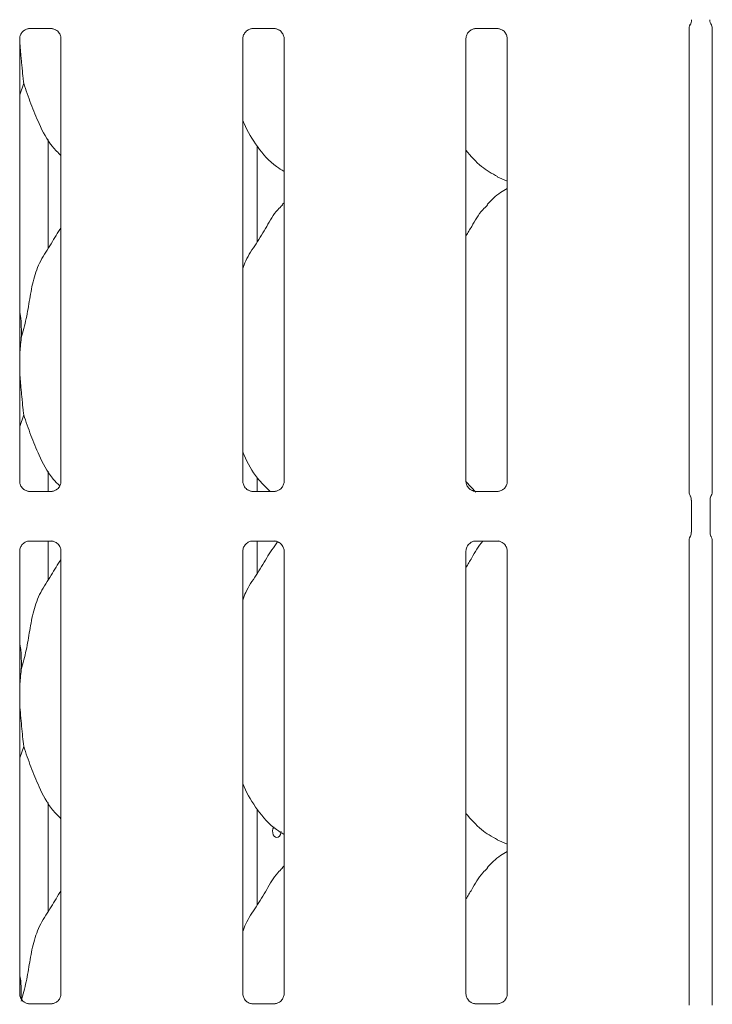
# Model space of a CAD drawing. Units: millimetres. Extents: x 5 to 415, y -14 to 292.
# Drawn here: x 69 to 77, y 103 to 113 of the extents above; entities that cross this region are included whole.
import ezdxf

# ---------------------------------------------------------------- set-up
doc = ezdxf.new("R2010")
doc.units = ezdxf.units.MM

msp = doc.modelspace()

# ---------------------------------------------------------------- linework, layer by layer
at = {"color": 7, "linetype": 'Continuous', "lineweight": 15}
for p, q in [((69.52617, 113.33177), (69.75584, 113.33177)), ((69.76149, 113.3319), (69.75584, 113.33215)), ((71.83867, 113.33177), (72.06834, 113.33177)), ((72.07399, 113.3319), (72.06834, 113.33215)), ((74.15117, 113.33177), (74.38084, 113.33177)), ((74.38649, 113.3319), (74.38084, 113.33215)), ((76.36407, 108.5205), (76.36407, 113.33966)), ((76.37256, 113.36636), (76.37688, 113.37677)), ((76.59643, 113.37013), (76.59138, 113.37677)), ((76.6042, 113.34157), (76.6042, 108.52053)), ((69.42657, 108.63689), (69.42657, 113.22879)), ((69.8542, 113.22906), (69.8542, 108.63717)), ((71.73907, 108.63689), (71.73907, 113.22879)), ((72.1667, 113.22906), (72.1667, 108.63717)), ((74.05157, 108.63689), (74.05157, 113.22879)), ((74.4792, 113.22906), (74.4792, 108.63717)), ((69.46785, 112.76528), (69.42657, 112.64562)), ((69.72285, 111.05437), (69.72285, 112.1823)), ((71.88671, 111.11874), (71.88671, 112.11508)), ((74.37542, 111.79543), (74.4792, 111.75071)), ((72.1667, 111.52622), (72.14517, 111.50669)), ((69.46785, 109.32778), (69.42657, 109.20812)), ((69.72285, 108.53418), (69.72285, 108.7448)), ((71.88671, 108.53418), (71.88671, 108.67758)), ((74.15264, 108.52733), (74.05223, 108.63239)), ((69.51927, 108.53406), (69.52493, 108.5338)), ((69.7546, 108.53418), (69.52493, 108.53418)), ((71.83177, 108.53406), (71.83743, 108.5338)), ((72.0671, 108.53418), (71.83743, 108.53418)), ((74.14427, 108.53406), (74.14993, 108.5338)), ((74.3796, 108.53418), (74.14993, 108.53418)), ((76.38703, 108.11027), (76.38703, 108.44319)), ((76.58123, 108.44319), (76.58123, 108.11027)), ((69.52617, 108.01927), (69.75584, 108.01927)), ((69.72285, 107.61687), (69.72285, 108.01927)), ((69.76149, 108.0194), (69.75584, 108.01965)), ((71.83867, 108.01927), (72.06834, 108.01927)), ((71.88671, 107.68124), (71.88671, 108.01927)), ((72.07399, 108.0194), (72.06834, 108.01965)), ((74.15117, 108.01927), (74.38084, 108.01927)), ((74.38649, 108.0194), (74.38084, 108.01965)), ((76.36407, 103.208), (76.36407, 108.03292)), ((76.6042, 108.03295), (76.6042, 103.20803)), ((69.42657, 103.32439), (69.42657, 107.91629)), ((69.8542, 107.91656), (69.8542, 103.32467)), ((71.73907, 103.32439), (71.73907, 107.91629)), ((72.1667, 107.91656), (72.1667, 103.32467)), ((74.05157, 103.32439), (74.05157, 107.91629)), ((74.4792, 107.91656), (74.4792, 103.32467)), ((69.46785, 105.89028), (69.42657, 105.77062)), ((69.72285, 104.17937), (69.72285, 105.3073)), ((71.88671, 104.24374), (71.88671, 105.24008)), ((74.37542, 104.92043), (74.4792, 104.87571)), ((72.1667, 104.65122), (72.14517, 104.63169)), ((69.51927, 103.22156), (69.52493, 103.2213)), ((69.7546, 103.22168), (69.52493, 103.22168)), ((71.83177, 103.22156), (71.83743, 103.2213)), ((72.0671, 103.22168), (71.83743, 103.22168)), ((74.14427, 103.22156), (74.14993, 103.2213)), ((74.3796, 103.22168), (74.14993, 103.22168))]:
    msp.add_line(p, q, dxfattribs=at)
at = {"color": 7, "linetype": 'Continuous', "lineweight": 15, "flags": 128}
for points in [[(76.36409, 113.33975), (76.36412, 113.34075), (76.36485, 113.34693), (76.36936, 113.36231), (76.37051, 113.36499), (76.37114, 113.36636), (76.37147, 113.36706), (76.37164, 113.3674), (76.37168, 113.36749), (76.3717, 113.36753), (76.3717, 113.36754), (76.3717, 113.36754), (76.3717, 113.36754), (76.37184, 113.36781), (76.37187, 113.36788), (76.37188, 113.36789), (76.37188, 113.3679), (76.37188, 113.3679), (76.37188, 113.3679), (76.37188, 113.3679)], [(76.59648, 113.36772), (76.59648, 113.36772), (76.59648, 113.36772), (76.59648, 113.36772), (76.59648, 113.36771), (76.59648, 113.36771), (76.59649, 113.36769), (76.59652, 113.36763), (76.59652, 113.36763), (76.59652, 113.36762), (76.59652, 113.36762), (76.59656, 113.36754), (76.60358, 113.34592), (76.60421, 113.33988), (76.60422, 113.3397)], [(72.06146, 105.05444), (72.05915, 105.05202), (72.05102, 105.03485), (72.04721, 105.01465), (72.04807, 104.99373), (72.0535, 104.97442), (72.06301, 104.95887), (72.07568, 104.94884), (72.09019, 104.94548), (72.10493, 104.94915), (72.11821, 104.95944), (72.12843, 104.9752), (72.13429, 104.99468), (72.13536, 105.00798), (72.13536, 105.00798)]]:
    msp.add_lwpolyline(points, dxfattribs=at)
at = {"color": 7, "linetype": 'Continuous', "lineweight": 15}
for centre, start, end in [((76.29663, 113.42436), 324.22274, 359.999422), ((76.67163, 113.42436), 180.012531, 215.768855)]:
    msp.add_arc(centre, 0.09375, start, end, dxfattribs=at)
for points, knots in [([(76.3903, 113.42057), (76.39033, 113.42127), (76.39038, 113.42261), (76.39038, 113.42384), (76.39038, 113.42443)], [0, 0, 0, 0, 0.52800986, 1, 1, 1, 1]), ([(69.42662, 113.22835), (69.42661, 113.22869), (69.42636, 113.23364), (69.42897, 113.25446), (69.44208, 113.28542), (69.47065, 113.31499), (69.50105, 113.32877), (69.52078, 113.33176), (69.52528, 113.33174), (69.52694, 113.33173)], [0, 0, 0, 0, 0.009367277, 0.137215403, 0.358654138, 0.605123742, 0.817494965, 0.932815975, 1, 1, 1, 1]), ([(69.52617, 113.33184), (69.52584, 113.33181), (69.52398, 113.33167), (69.52148, 113.33183), (69.51948, 113.33189), (69.51927, 113.3319)], [0, 0, 0, 0, 0.15978163, 0.91368217, 1, 1, 1, 1]), ([(69.75527, 113.33169), (69.7567, 113.33168), (69.76103, 113.33162), (69.77763, 113.3293), (69.79157, 113.32226), (69.79994, 113.31802)], [0, 0, 0, 0, 0.1655633, 0.49874382, 1, 1, 1, 1]), ([(69.79994, 113.31802), (69.80089, 113.31763), (69.8152, 113.31161), (69.83677, 113.28794), (69.85243, 113.25377), (69.8537, 113.2353), (69.85418, 113.22823)], [0, 0, 0, 0, 0.02849552, 0.42876552, 0.78124493, 1, 1, 1, 1]), ([(71.73912, 113.22835), (71.73911, 113.22869), (71.73886, 113.23364), (71.74147, 113.25446), (71.75458, 113.28542), (71.78315, 113.31499), (71.81355, 113.32877), (71.83328, 113.33176), (71.83778, 113.33174), (71.83944, 113.33173)], [0, 0, 0, 0, 0.00936728, 0.1372154, 0.35865414, 0.60512374, 0.81749497, 0.93281598, 1, 1, 1, 1]), ([(71.83867, 113.33184), (71.83834, 113.33181), (71.83648, 113.33167), (71.83398, 113.33183), (71.83198, 113.33189), (71.83177, 113.3319)], [0, 0, 0, 0, 0.15978163, 0.91368217, 1, 1, 1, 1]), ([(72.06777, 113.33169), (72.0692, 113.33168), (72.07353, 113.33162), (72.09013, 113.3293), (72.10407, 113.32226), (72.11244, 113.31802)], [0, 0, 0, 0, 0.1655633, 0.49874382, 1, 1, 1, 1]), ([(72.11244, 113.31802), (72.11339, 113.31763), (72.1277, 113.31161), (72.14927, 113.28794), (72.16493, 113.25377), (72.1662, 113.2353), (72.16668, 113.22823)], [0, 0, 0, 0, 0.02849552, 0.42876552, 0.78124493, 1, 1, 1, 1]), ([(74.05162, 113.22835), (74.05161, 113.22869), (74.05136, 113.23364), (74.05397, 113.25446), (74.06708, 113.28542), (74.09565, 113.31499), (74.12605, 113.32877), (74.14578, 113.33176), (74.15028, 113.33174), (74.15194, 113.33173)], [0, 0, 0, 0, 0.00936728, 0.1372154, 0.35865414, 0.60512374, 0.81749497, 0.93281598, 1, 1, 1, 1]), ([(74.15117, 113.33184), (74.15084, 113.33181), (74.14898, 113.33167), (74.14648, 113.33183), (74.14448, 113.33189), (74.14427, 113.3319)], [0, 0, 0, 0, 0.15978163, 0.91368217, 1, 1, 1, 1]), ([(74.38027, 113.33169), (74.3817, 113.33168), (74.38603, 113.33162), (74.40263, 113.3293), (74.41657, 113.32226), (74.42494, 113.31802)], [0, 0, 0, 0, 0.1655633, 0.49874382, 1, 1, 1, 1]), ([(74.42494, 113.31802), (74.42589, 113.31763), (74.4402, 113.31161), (74.46177, 113.28794), (74.47743, 113.25377), (74.4787, 113.2353), (74.47918, 113.22823)], [0, 0, 0, 0, 0.02849552, 0.42876552, 0.78124493, 1, 1, 1, 1]), ([(76.37056, 113.36502), (76.37155, 113.36704), (76.37318, 113.37036), (76.37302, 113.37003), (76.37296, 113.3699)], [0, 0, 0, 0, 0.60778474, 1, 1, 1, 1]), ([(69.42639, 113.22886), (69.4267, 113.21954), (69.42764, 113.19177), (69.43133, 113.14467), (69.43593, 113.0878), (69.44118, 113.03041), (69.44652, 112.97407), (69.45365, 112.9012), (69.46058, 112.83118), (69.46602, 112.78189), (69.46785, 112.76528)], [0, 0, 0, 0, 0.058764654, 0.175205996, 0.292406227, 0.412177252, 0.532907945, 0.647808436, 0.881334804, 1, 1, 1, 1]), ([(69.8542, 112.01551), (69.82353, 112.04539), (69.72667, 112.13977), (69.6321, 112.33031), (69.53991, 112.55247), (69.49198, 112.694), (69.46785, 112.76528)], [0, 0, 0, 0, 0.15020821, 0.47437638, 0.73524996, 1, 1, 1, 1]), ([(72.1667, 111.85202), (72.13981, 111.86807), (72.03123, 111.93287), (71.8854, 112.1016), (71.78268, 112.27266), (71.74351, 112.36885), (71.73907, 112.37976)], [0, 0, 0, 0, 0.13583577, 0.54853753, 0.94880349, 1, 1, 1, 1]), ([(74.37845, 111.79707), (74.32084, 111.82929), (74.19489, 111.89972), (74.10198, 112.01049), (74.05157, 112.07059)], [0, 0, 0, 0, 0.4574377, 1, 1, 1, 1]), ([(74.4792, 111.67445), (74.45554, 111.66133), (74.3757, 111.61707), (74.31376, 111.55228), (74.27017, 111.50669)], [0, 0, 0, 0, 0.296350107, 1, 1, 1, 1]), ([(71.73907, 110.84436), (71.74847, 110.87117), (71.78088, 110.96363), (71.87947, 111.1016), (71.98636, 111.27904), (72.06574, 111.42355), (72.13336, 111.48699), (72.15039, 111.50297)], [0, 0, 0, 0, 0.108978262, 0.375806282, 0.64437387, 0.91044371, 1, 1, 1, 1]), ([(74.05157, 111.18395), (74.07154, 111.21607), (74.12797, 111.30683), (74.19065, 111.4236), (74.25835, 111.487), (74.27539, 111.50297)], [0, 0, 0, 0, 0.29068831, 0.82137611, 1, 1, 1, 1]), ([(69.44317, 110.12386), (69.46116, 110.19058), (69.49718, 110.32416), (69.53016, 110.52919), (69.56481, 110.73313), (69.63799, 110.92873), (69.75096, 111.09823), (69.82044, 111.21387), (69.8542, 111.27006)], [0, 0, 0, 0, 0.16814542, 0.33667919, 0.50541025, 0.67131932, 0.84029157, 1, 1, 1, 1]), ([(69.42657, 110.39278), (69.42889, 110.38032), (69.44537, 110.29188), (69.44418, 110.2015), (69.44317, 110.12386)], [0, 0, 0, 0, 0.14091235, 1, 1, 1, 1]), ([(69.44317, 110.12386), (69.4395, 110.09472), (69.43254, 110.03951), (69.42848, 109.98328), (69.42657, 109.95673)], [0, 0, 0, 0, 0.52770211, 1, 1, 1, 1]), ([(69.42657, 109.78682), (69.42683, 109.77901), (69.42773, 109.75275), (69.43134, 109.70717), (69.43593, 109.6503), (69.44118, 109.59291), (69.44652, 109.53657), (69.45365, 109.4637), (69.46058, 109.39368), (69.46602, 109.34439), (69.46785, 109.32778)], [0, 0, 0, 0, 0.049721003, 0.167281147, 0.28560747, 0.406529288, 0.528419995, 0.644424481, 0.880194636, 1, 1, 1, 1]), ([(69.84101, 108.59182), (69.81502, 108.61732), (69.7231, 108.70753), (69.6323, 108.89297), (69.53986, 109.11494), (69.49197, 109.25649), (69.46785, 109.32778)], [0, 0, 0, 0, 0.13072341, 0.4623244, 0.72917953, 1, 1, 1, 1]), ([(72.02109, 108.53418), (71.97562, 108.57791), (71.86358, 108.68567), (71.78282, 108.83533), (71.74352, 108.93137), (71.73907, 108.94226)], [0, 0, 0, 0, 0.37711981, 0.92936447, 1, 1, 1, 1]), ([(69.48094, 108.54788), (69.47995, 108.54829), (69.4656, 108.55431), (69.44399, 108.57801), (69.42834, 108.61218), (69.42707, 108.63065), (69.42658, 108.63772)], [0, 0, 0, 0, 0.02955066, 0.42938592, 0.78148251, 1, 1, 1, 1]), ([(69.85414, 108.6376), (69.85416, 108.63726), (69.85441, 108.63231), (69.85183, 108.61137), (69.83846, 108.58138), (69.81871, 108.55713), (69.80508, 108.55104), (69.804, 108.55055)], [0, 0, 0, 0, 0.01495288, 0.21903539, 0.57251553, 0.96595216, 1, 1, 1, 1]), ([(71.79344, 108.54788), (71.79245, 108.54829), (71.7781, 108.55431), (71.75649, 108.57801), (71.74084, 108.61218), (71.73957, 108.63065), (71.73908, 108.63772)], [0, 0, 0, 0, 0.02955066, 0.42938592, 0.78148251, 1, 1, 1, 1]), ([(72.16664, 108.6376), (72.16666, 108.63726), (72.16691, 108.63231), (72.16433, 108.61137), (72.15096, 108.58138), (72.13121, 108.55713), (72.11758, 108.55104), (72.1165, 108.55055)], [0, 0, 0, 0, 0.01495288, 0.21903539, 0.57251553, 0.96595216, 1, 1, 1, 1]), ([(74.10594, 108.54788), (74.10495, 108.54829), (74.0906, 108.55431), (74.06899, 108.57801), (74.05334, 108.61218), (74.05207, 108.63065), (74.05158, 108.63772)], [0, 0, 0, 0, 0.02955066, 0.42938592, 0.78148251, 1, 1, 1, 1]), ([(74.47914, 108.6376), (74.47916, 108.63726), (74.47941, 108.63231), (74.47683, 108.61137), (74.46346, 108.58138), (74.44371, 108.55713), (74.43008, 108.55104), (74.429, 108.55055)], [0, 0, 0, 0, 0.014952877, 0.21903539, 0.572515529, 0.965952161, 1, 1, 1, 1]), ([(69.5255, 108.53426), (69.52406, 108.53428), (69.51974, 108.53433), (69.50318, 108.53664), (69.48927, 108.54367), (69.48094, 108.54788)], [0, 0, 0, 0, 0.16592271, 0.49982651, 1, 1, 1, 1]), ([(69.7546, 108.53411), (69.75493, 108.53414), (69.75679, 108.53428), (69.75929, 108.53412), (69.76129, 108.53406), (69.76149, 108.53406)], [0, 0, 0, 0, 0.15978163, 0.91368217, 1, 1, 1, 1]), ([(69.804, 108.55055), (69.79434, 108.54523), (69.77886, 108.5367), (69.76053, 108.53428), (69.7563, 108.53426), (69.75496, 108.53425)], [0, 0, 0, 0, 0.53068415, 0.85102774, 1, 1, 1, 1]), ([(71.838, 108.53426), (71.83656, 108.53428), (71.83224, 108.53433), (71.81568, 108.53664), (71.80177, 108.54367), (71.79344, 108.54788)], [0, 0, 0, 0, 0.16592271, 0.49982651, 1, 1, 1, 1]), ([(72.0671, 108.53411), (72.06743, 108.53414), (72.06929, 108.53428), (72.07179, 108.53412), (72.07379, 108.53406), (72.07399, 108.53406)], [0, 0, 0, 0, 0.15978163, 0.91368217, 1, 1, 1, 1]), ([(72.1165, 108.55055), (72.10684, 108.54523), (72.09136, 108.5367), (72.07303, 108.53428), (72.0688, 108.53426), (72.06746, 108.53425)], [0, 0, 0, 0, 0.53068415, 0.85102774, 1, 1, 1, 1]), ([(74.1505, 108.53426), (74.14906, 108.53428), (74.14474, 108.53433), (74.12818, 108.53664), (74.11427, 108.54367), (74.10594, 108.54788)], [0, 0, 0, 0, 0.16592271, 0.49982651, 1, 1, 1, 1]), ([(74.3796, 108.53411), (74.37993, 108.53414), (74.38179, 108.53428), (74.38429, 108.53412), (74.38629, 108.53406), (74.38649, 108.53406)], [0, 0, 0, 0, 0.15978163, 0.91368217, 1, 1, 1, 1]), ([(74.429, 108.55055), (74.41934, 108.54523), (74.40386, 108.5367), (74.38553, 108.53428), (74.3813, 108.53426), (74.37996, 108.53425)], [0, 0, 0, 0, 0.53068415, 0.85102774, 1, 1, 1, 1]), ([(76.37456, 108.49009), (76.37456, 108.49009), (76.37456, 108.49009), (76.37456, 108.4901), (76.37454, 108.49012), (76.37451, 108.49017), (76.36915, 108.4993), (76.36463, 108.5127), (76.36405, 108.52268), (76.36405, 108.5224), (76.36405, 108.52233)], [0, 0, 0, 0, 0.00006298, 0.0005668, 0.00117061, 0.00214538, 0.00442671, 0.68135282, 0.92587263, 1, 1, 1, 1]), ([(76.60423, 108.52269), (76.60422, 108.52273), (76.6042, 108.5233), (76.60415, 108.51919), (76.60261, 108.51082), (76.59968, 108.50191), (76.5966, 108.4953), (76.59488, 108.49211), (76.59407, 108.49071), (76.59385, 108.49034), (76.59374, 108.49014), (76.5937, 108.49008), (76.59369, 108.49006), (76.59369, 108.49006), (76.59369, 108.49006)], [0, 0, 0, 0, 0.0166213, 0.22994171, 0.49047665, 0.75123096, 0.89425622, 0.96854341, 0.98736249, 0.99444327, 0.99823394, 0.99917073, 0.99974272, 1, 1, 1, 1]), ([(76.37455, 108.49011), (76.37558, 108.48827), (76.38021, 108.48001), (76.38584, 108.46427), (76.38656, 108.4499), (76.3869, 108.44287)], [0, 0, 0, 0, 0.12791406, 0.57326474, 1, 1, 1, 1]), ([(76.58136, 108.44287), (76.58171, 108.44991), (76.58242, 108.46427), (76.58806, 108.48001), (76.59269, 108.48827), (76.59372, 108.49011)], [0, 0, 0, 0, 0.42689784, 0.87208937, 1, 1, 1, 1]), ([(76.37455, 108.06334), (76.37558, 108.06518), (76.38021, 108.07344), (76.38584, 108.08918), (76.38656, 108.10355), (76.3869, 108.11058)], [0, 0, 0, 0, 0.12791062, 0.57310215, 1, 1, 1, 1]), ([(76.58136, 108.11058), (76.58171, 108.10355), (76.58242, 108.08918), (76.58806, 108.07345), (76.59269, 108.06518), (76.59372, 108.06334)], [0, 0, 0, 0, 0.42673527, 0.87208596, 1, 1, 1, 1]), ([(69.42662, 107.91585), (69.42661, 107.91619), (69.42636, 107.92114), (69.42897, 107.94196), (69.44208, 107.97292), (69.47065, 108.00249), (69.50105, 108.01627), (69.52078, 108.01926), (69.52528, 108.01924), (69.52694, 108.01923)], [0, 0, 0, 0, 0.00936728, 0.1372154, 0.35865414, 0.60512374, 0.81749497, 0.93281598, 1, 1, 1, 1]), ([(69.52617, 108.01934), (69.52584, 108.01931), (69.52398, 108.01917), (69.52148, 108.01933), (69.51948, 108.01939), (69.51927, 108.0194)], [0, 0, 0, 0, 0.15978163, 0.91368217, 1, 1, 1, 1]), ([(69.75527, 108.01919), (69.7567, 108.01918), (69.76103, 108.01912), (69.77763, 108.0168), (69.79157, 108.00976), (69.79994, 108.00552)], [0, 0, 0, 0, 0.1655633, 0.49874382, 1, 1, 1, 1]), ([(69.79994, 108.00552), (69.80089, 108.00513), (69.8152, 107.99911), (69.83677, 107.97544), (69.85243, 107.94127), (69.8537, 107.9228), (69.85418, 107.91573)], [0, 0, 0, 0, 0.02849552, 0.42876552, 0.78124493, 1, 1, 1, 1]), ([(71.73912, 107.91585), (71.73911, 107.91619), (71.73886, 107.92114), (71.74147, 107.94196), (71.75458, 107.97292), (71.78315, 108.00249), (71.81355, 108.01627), (71.83328, 108.01926), (71.83778, 108.01924), (71.83944, 108.01923)], [0, 0, 0, 0, 0.00936728, 0.1372154, 0.35865414, 0.60512374, 0.81749497, 0.93281598, 1, 1, 1, 1]), ([(71.73907, 107.40686), (71.74845, 107.43368), (71.7808, 107.5262), (71.88041, 107.66331), (71.98205, 107.84288), (72.05965, 107.95621), (72.09776, 108.01188)], [0, 0, 0, 0, 0.12060809, 0.4159112, 0.71313951, 1, 1, 1, 1]), ([(71.83867, 108.01934), (71.83834, 108.01931), (71.83648, 108.01917), (71.83398, 108.01933), (71.83198, 108.01939), (71.83177, 108.0194)], [0, 0, 0, 0, 0.15978163, 0.91368217, 1, 1, 1, 1]), ([(72.06777, 108.01919), (72.0692, 108.01918), (72.07353, 108.01912), (72.09013, 108.0168), (72.10407, 108.00976), (72.11244, 108.00552)], [0, 0, 0, 0, 0.1655633, 0.49874382, 1, 1, 1, 1]), ([(72.11244, 108.00552), (72.11339, 108.00513), (72.1277, 107.99911), (72.14927, 107.97544), (72.16493, 107.94127), (72.1662, 107.9228), (72.16668, 107.91573)], [0, 0, 0, 0, 0.02849552, 0.42876552, 0.78124493, 1, 1, 1, 1]), ([(74.05162, 107.91585), (74.05161, 107.91619), (74.05136, 107.92114), (74.05397, 107.94196), (74.06708, 107.97292), (74.09565, 108.00249), (74.12605, 108.01627), (74.14578, 108.01926), (74.15028, 108.01924), (74.15194, 108.01923)], [0, 0, 0, 0, 0.00936728, 0.1372154, 0.35865414, 0.60512374, 0.81749497, 0.93281598, 1, 1, 1, 1]), ([(74.05157, 107.74645), (74.07169, 107.77844), (74.12856, 107.86884), (74.1774, 107.96876), (74.22769, 108.01829), (74.22868, 108.01927)], [0, 0, 0, 0, 0.34937664, 0.98720728, 1, 1, 1, 1]), ([(74.15117, 108.01934), (74.15084, 108.01931), (74.14898, 108.01917), (74.14648, 108.01933), (74.14448, 108.01939), (74.14427, 108.0194)], [0, 0, 0, 0, 0.15978163, 0.91368217, 1, 1, 1, 1]), ([(74.38027, 108.01919), (74.3817, 108.01918), (74.38603, 108.01912), (74.40263, 108.0168), (74.41657, 108.00976), (74.42494, 108.00552)], [0, 0, 0, 0, 0.1655633, 0.49874382, 1, 1, 1, 1]), ([(74.42494, 108.00552), (74.42589, 108.00513), (74.4402, 107.99911), (74.46177, 107.97544), (74.47743, 107.94127), (74.4787, 107.9228), (74.47918, 107.91573)], [0, 0, 0, 0, 0.02849552, 0.42876552, 0.78124493, 1, 1, 1, 1]), ([(76.36404, 108.03076), (76.36404, 108.03072), (76.36406, 108.03015), (76.36412, 108.03426), (76.36566, 108.04263), (76.36859, 108.05154), (76.37167, 108.05815), (76.37339, 108.06134), (76.3742, 108.06274), (76.37441, 108.06311), (76.37453, 108.06331), (76.37457, 108.06337), (76.37458, 108.06339), (76.37458, 108.06339), (76.37458, 108.06339)], [0, 0, 0, 0, 0.0166213, 0.22994171, 0.49047666, 0.75123098, 0.89425624, 0.96854343, 0.98736251, 0.99444329, 0.99823395, 0.99917074, 0.99974273, 1, 1, 1, 1]), ([(76.59371, 108.06336), (76.59371, 108.06336), (76.59371, 108.06336), (76.59371, 108.06335), (76.59372, 108.06333), (76.59375, 108.06328), (76.59912, 108.05416), (76.60364, 108.04076), (76.60422, 108.03077), (76.60422, 108.03105), (76.60422, 108.03112)], [0, 0, 0, 0, 0.00006313, 0.00056694, 0.00117082, 0.00214574, 0.00442828, 0.68135407, 0.92587335, 1, 1, 1, 1]), ([(69.44317, 106.68636), (69.46116, 106.75308), (69.49718, 106.88666), (69.53016, 107.09169), (69.56481, 107.29563), (69.63799, 107.49123), (69.75096, 107.66073), (69.82044, 107.77637), (69.8542, 107.83256)], [0, 0, 0, 0, 0.16814542, 0.33667919, 0.50541025, 0.67131932, 0.84029157, 1, 1, 1, 1]), ([(69.42657, 106.95528), (69.42889, 106.94282), (69.44537, 106.85438), (69.44418, 106.764), (69.44317, 106.68636)], [0, 0, 0, 0, 0.14091235, 1, 1, 1, 1]), ([(69.44317, 106.68636), (69.4395, 106.65722), (69.43254, 106.60201), (69.42848, 106.54578), (69.42657, 106.51923)], [0, 0, 0, 0, 0.52770211, 1, 1, 1, 1]), ([(69.42657, 106.34932), (69.42684, 106.34151), (69.42843, 106.29668), (69.43609, 106.21188), (69.44641, 106.09927), (69.45715, 105.9899), (69.46425, 105.92378), (69.46785, 105.89028)], [0, 0, 0, 0, 0.049751535, 0.285586666, 0.528305437, 0.761071758, 1, 1, 1, 1]), ([(69.8542, 105.14051), (69.82353, 105.17039), (69.72667, 105.26477), (69.6321, 105.45531), (69.53991, 105.67747), (69.49198, 105.819), (69.46785, 105.89028)], [0, 0, 0, 0, 0.150208205, 0.47437638, 0.735249963, 1, 1, 1, 1]), ([(72.1667, 104.97702), (72.13981, 104.99307), (72.03123, 105.05787), (71.8854, 105.2266), (71.78268, 105.39766), (71.74351, 105.49385), (71.73907, 105.50476)], [0, 0, 0, 0, 0.13583577, 0.54853753, 0.94880349, 1, 1, 1, 1]), ([(74.37845, 104.92207), (74.32084, 104.95429), (74.19489, 105.02472), (74.10198, 105.13549), (74.05157, 105.19559)], [0, 0, 0, 0, 0.457437704, 1, 1, 1, 1]), ([(74.4792, 104.79945), (74.45554, 104.78633), (74.3757, 104.74207), (74.31376, 104.67728), (74.27017, 104.63169)], [0, 0, 0, 0, 0.29635011, 1, 1, 1, 1]), ([(71.73907, 103.96936), (71.74847, 103.99617), (71.78088, 104.08863), (71.87947, 104.2266), (71.98636, 104.40404), (72.06574, 104.54855), (72.13336, 104.61199), (72.15039, 104.62797)], [0, 0, 0, 0, 0.10897826, 0.37580628, 0.64437387, 0.91044371, 1, 1, 1, 1]), ([(74.05157, 104.30895), (74.07154, 104.34107), (74.12797, 104.43183), (74.19065, 104.5486), (74.25835, 104.612), (74.27539, 104.62797)], [0, 0, 0, 0, 0.290688315, 0.821376109, 1, 1, 1, 1]), ([(69.44317, 103.24886), (69.46116, 103.31558), (69.49718, 103.44916), (69.53016, 103.65419), (69.56481, 103.85813), (69.63799, 104.05373), (69.75096, 104.22323), (69.82044, 104.33887), (69.8542, 104.39506)], [0, 0, 0, 0, 0.16814542, 0.33667919, 0.50541025, 0.67131932, 0.84029157, 1, 1, 1, 1]), ([(69.42657, 103.51778), (69.4289, 103.50532), (69.44387, 103.42544), (69.44288, 103.34381), (69.44204, 103.27492)], [0, 0, 0, 0, 0.155994802, 1, 1, 1, 1]), ([(69.48094, 103.23538), (69.47995, 103.23579), (69.4656, 103.24181), (69.44399, 103.26551), (69.42834, 103.29968), (69.42707, 103.31815), (69.42658, 103.32522)], [0, 0, 0, 0, 0.02955066, 0.42938592, 0.78148251, 1, 1, 1, 1]), ([(69.85414, 103.3251), (69.85416, 103.32476), (69.85441, 103.31981), (69.85183, 103.29887), (69.83846, 103.26888), (69.81871, 103.24463), (69.80508, 103.23854), (69.804, 103.23805)], [0, 0, 0, 0, 0.01495288, 0.21903539, 0.57251553, 0.96595216, 1, 1, 1, 1]), ([(71.79344, 103.23538), (71.79245, 103.23579), (71.7781, 103.24181), (71.75649, 103.26551), (71.74084, 103.29968), (71.73957, 103.31815), (71.73908, 103.32522)], [0, 0, 0, 0, 0.02955066, 0.42938592, 0.78148251, 1, 1, 1, 1]), ([(72.16664, 103.3251), (72.16666, 103.32476), (72.16691, 103.31981), (72.16433, 103.29887), (72.15096, 103.26888), (72.13121, 103.24463), (72.11758, 103.23854), (72.1165, 103.23805)], [0, 0, 0, 0, 0.01495288, 0.21903539, 0.57251553, 0.96595216, 1, 1, 1, 1]), ([(74.10594, 103.23538), (74.10495, 103.23579), (74.0906, 103.24181), (74.06899, 103.26551), (74.05334, 103.29968), (74.05207, 103.31815), (74.05158, 103.32522)], [0, 0, 0, 0, 0.02955066, 0.42938592, 0.78148251, 1, 1, 1, 1]), ([(74.47914, 103.3251), (74.47916, 103.32476), (74.47941, 103.31981), (74.47683, 103.29887), (74.46346, 103.26888), (74.44371, 103.24463), (74.43008, 103.23854), (74.429, 103.23805)], [0, 0, 0, 0, 0.01495288, 0.21903539, 0.57251553, 0.96595216, 1, 1, 1, 1]), ([(69.5255, 103.22176), (69.52406, 103.22178), (69.51974, 103.22183), (69.50318, 103.22414), (69.48927, 103.23117), (69.48094, 103.23538)], [0, 0, 0, 0, 0.16592271, 0.49982651, 1, 1, 1, 1]), ([(69.7546, 103.22161), (69.75493, 103.22164), (69.75679, 103.22178), (69.75929, 103.22162), (69.76129, 103.22156), (69.76149, 103.22156)], [0, 0, 0, 0, 0.15978163, 0.91368217, 1, 1, 1, 1]), ([(69.804, 103.23805), (69.79434, 103.23273), (69.77886, 103.2242), (69.76053, 103.22178), (69.7563, 103.22176), (69.75496, 103.22175)], [0, 0, 0, 0, 0.530684145, 0.851027737, 1, 1, 1, 1]), ([(71.838, 103.22176), (71.83656, 103.22178), (71.83224, 103.22183), (71.81568, 103.22414), (71.80177, 103.23117), (71.79344, 103.23538)], [0, 0, 0, 0, 0.16592271, 0.49982651, 1, 1, 1, 1]), ([(72.0671, 103.22161), (72.06743, 103.22164), (72.06929, 103.22178), (72.07179, 103.22162), (72.07379, 103.22156), (72.07399, 103.22156)], [0, 0, 0, 0, 0.15978163, 0.91368217, 1, 1, 1, 1]), ([(72.1165, 103.23805), (72.10684, 103.23273), (72.09136, 103.2242), (72.07303, 103.22178), (72.0688, 103.22176), (72.06746, 103.22175)], [0, 0, 0, 0, 0.53068415, 0.85102774, 1, 1, 1, 1]), ([(74.1505, 103.22176), (74.14906, 103.22178), (74.14474, 103.22183), (74.12818, 103.22414), (74.11427, 103.23117), (74.10594, 103.23538)], [0, 0, 0, 0, 0.16592271, 0.49982651, 1, 1, 1, 1]), ([(74.3796, 103.22161), (74.37993, 103.22164), (74.38179, 103.22178), (74.38429, 103.22162), (74.38629, 103.22156), (74.38649, 103.22156)], [0, 0, 0, 0, 0.15978163, 0.91368217, 1, 1, 1, 1]), ([(74.429, 103.23805), (74.41934, 103.23273), (74.40386, 103.2242), (74.38553, 103.22178), (74.3813, 103.22176), (74.37996, 103.22175)], [0, 0, 0, 0, 0.53068415, 0.85102774, 1, 1, 1, 1])]:
    msp.add_open_spline(points, degree=3, knots=knots, dxfattribs=at)

doc.saveas('drawing.dxf')
